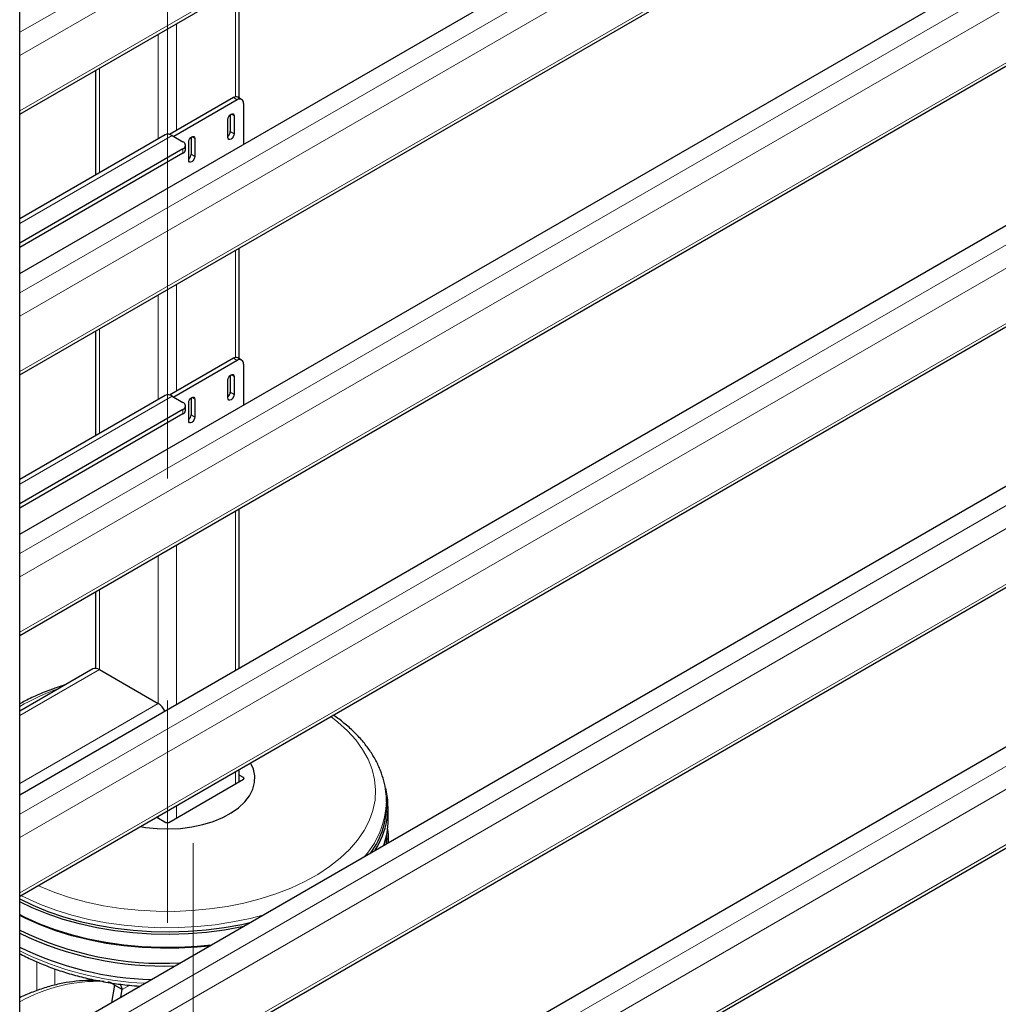
# Model space of a CAD drawing. Units: millimetres. Extents: x 0 to 210, y 0 to 297.
# Drawn here: x 166 to 177, y 110 to 122 of the extents above; entities that cross this region are included whole.
import ezdxf

# ---------------------------------------------------------------- set-up
doc = ezdxf.new("R2010")
doc.units = ezdxf.units.MM
doc.linetypes.add('CENTERX2', pattern=[20.32, 12.7, -2.54, 2.54, -2.54])

msp = doc.modelspace()

# ---------------------------------------------------------------- linework, layer by layer
at = {"color": 7, "linetype": 'CENTERX2', "lineweight": 18}
for p, q in [((167.31821, 169.63436), (167.31821, 110.37443)), ((167.61286, 106.24282), (167.61286, 112.12247))]:
    msp.add_line(p, q, dxfattribs=at)
at = {"color": 7, "linetype": 'Continuous', "lineweight": 25}
for p, q in [((165.62973, 88.43626), (165.62973, 145.24417)), ((165.62973, 120.45951), (186.36616, 132.4304)), ((165.62973, 118.63784), (185.86739, 130.32079)), ((165.62973, 117.47914), (186.36616, 129.45002)), ((165.62973, 115.65746), (185.86739, 127.34041)), ((165.62973, 114.49876), (186.36616, 126.46965)), ((165.62973, 112.67709), (185.86739, 124.36004)), ((165.62973, 111.51839), (186.36616, 123.48927)), ((168.13996, 120.64425), (168.13996, 121.90864)), ((165.62973, 109.69671), (185.86739, 121.37966)), ((166.49646, 120.95986), (166.49646, 119.76327)), ((168.07305, 120.64907), (167.34411, 120.22826)), ((168.11724, 120.62355), (167.39247, 120.20515)), ((168.16724, 120.6285), (168.12304, 120.65402)), ((168.18795, 120.58272), (168.18795, 120.11466)), ((165.62973, 108.53802), (186.36616, 120.5089)), ((168.01118, 120.19488), (168.01118, 120.39902)), ((168.03769, 120.45385), (168.03769, 120.26121)), ((168.08189, 120.43984), (168.08189, 120.2357)), ((167.29354, 120.22341), (165.62973, 119.26292)), ((167.37478, 120.21537), (167.49676, 120.14495)), ((167.56216, 119.93567), (167.56216, 120.13981)), ((167.58868, 120.19464), (167.58868, 120.002)), ((167.63287, 120.18063), (167.63287, 119.97649)), ((167.49676, 120.06331), (165.62973, 118.9855)), ((167.52605, 120.0531), (167.52605, 120.10413)), ((167.49676, 120.01228), (165.62973, 118.93447)), ((168.13996, 117.66388), (168.13996, 118.92826)), ((165.62973, 106.71634), (185.86739, 118.39929)), ((166.49646, 117.97949), (166.49646, 116.78289)), ((168.07305, 117.66869), (167.34411, 117.24788)), ((168.16724, 117.64813), (168.12304, 117.67364)), ((168.11724, 117.64318), (167.39247, 117.22478)), ((168.18795, 117.60235), (168.18795, 117.13429)), ((165.62973, 105.55764), (186.36616, 117.52853)), ((168.03769, 117.47348), (168.03769, 117.28084)), ((168.08189, 117.45946), (168.08189, 117.25533)), ((168.01118, 117.21451), (168.01118, 117.41864)), ((167.29354, 117.24304), (165.62973, 116.28254)), ((167.37478, 117.23499), (167.49676, 117.16458)), ((167.58868, 117.21427), (167.58868, 117.02163)), ((167.52605, 117.07272), (167.52605, 117.12376)), ((167.56216, 116.9553), (167.56216, 117.15943)), ((167.63287, 117.20025), (167.63287, 116.99612)), ((167.49676, 117.08294), (165.62973, 116.00513)), ((167.49676, 117.0319), (165.62973, 115.95409)), ((168.13996, 114.12621), (168.13996, 115.94789)), ((166.49646, 114.99911), (166.49646, 114.12395)), ((166.4654, 114.11702), (165.62973, 113.6346)), ((166.54039, 114.10959), (167.21215, 113.7218)), ((168.13996, 112.82645), (168.13996, 112.96751)), ((167.33589, 112.36227), (168.18795, 112.85415)), ((168.18795, 112.87456), (168.13996, 112.90227)), ((169.82176, 112.67075), (169.82275, 112.65709)), ((169.82564, 112.61212), (169.82275, 112.65709)), ((169.84321, 112.39076), (169.84321, 112.53774)), ((167.19603, 112.42259), (167.30054, 112.36227)), ((169.8266, 112.20017), (169.8266, 112.22382)), ((169.84321, 112.1291), (169.84321, 112.17846)), ((166.42711, 110.57453), (166.41765, 110.55254)), ((166.71323, 110.50041), (166.67953, 110.30275)), ((166.80161, 110.44939), (166.71323, 110.50041)), ((166.78721, 110.36491), (166.80161, 110.44939))]:
    msp.add_line(p, q, dxfattribs=at)
at = {"color": 8, "linetype": 'Continuous', "lineweight": 18}
for p, q in [((165.62973, 121.39574), (186.13079, 133.23075)), ((186.24569, 133.03172), (165.62973, 121.13038)), ((165.62973, 120.49757), (186.36616, 132.46845)), ((165.62973, 118.41537), (186.13079, 130.25037)), ((186.24569, 130.05135), (165.62973, 118.15001)), ((165.62973, 117.51719), (186.36616, 129.48808)), ((165.62973, 115.43499), (186.13079, 127.27)), ((186.24569, 127.07098), (165.62973, 115.16964)), ((165.62973, 114.53682), (186.36616, 126.5077)), ((165.62973, 112.45462), (186.13079, 124.28962)), ((186.24569, 124.0906), (165.62973, 112.18926)), ((165.62973, 111.55644), (186.36616, 123.52733)), ((168.09603, 121.88327), (168.09603, 120.6579)), ((167.42428, 121.49548), (167.42428, 120.27454)), ((167.21215, 121.37302), (167.21215, 120.17643)), ((165.62973, 109.47424), (186.13079, 121.30925)), ((186.24569, 121.11023), (165.62973, 109.20889)), ((166.54039, 120.98522), (166.54039, 119.78863)), ((168.11724, 120.62355), (168.07305, 120.64907)), ((165.62973, 108.57607), (186.36616, 120.54695)), ((168.04653, 120.46025), (168.08189, 120.43984)), ((168.03769, 120.26121), (168.08189, 120.2357)), ((167.37478, 120.21537), (165.62973, 119.20797)), ((167.59751, 120.20104), (167.63287, 120.18063)), ((167.49676, 120.01228), (167.49676, 120.06331)), ((167.58868, 120.002), (167.63287, 119.97649)), ((168.09603, 118.9029), (168.09603, 117.67753)), ((167.42428, 118.51511), (167.42428, 117.29417)), ((165.62973, 106.49387), (186.13079, 118.32888)), ((167.21215, 118.39264), (167.21215, 117.19605)), ((186.24569, 118.12985), (165.62973, 106.22852)), ((166.54039, 118.00485), (166.54039, 116.80826)), ((168.11724, 117.64318), (168.07305, 117.66869)), ((165.62973, 105.5957), (186.36616, 117.56658)), ((168.04653, 117.47988), (168.08189, 117.45946)), ((167.37478, 117.23499), (165.62973, 116.2276)), ((167.59751, 117.22067), (167.63287, 117.20025)), ((168.03769, 117.28084), (168.08189, 117.25533)), ((167.49676, 117.0319), (167.49676, 117.08294)), ((167.58868, 117.02163), (167.63287, 116.99612)), ((168.09603, 115.92253), (168.09603, 114.10085)), ((167.42428, 115.53473), (167.42428, 113.71306)), ((167.21215, 115.41227), (167.21215, 113.7218)), ((166.54039, 115.02448), (166.54039, 114.10959)), ((165.62973, 113.58388), (166.54039, 114.10959)), ((165.62973, 112.80829), (167.21215, 113.7218)), ((168.09603, 112.94215), (168.09603, 112.80109)), ((168.18826, 112.85433), (168.18795, 112.87456)), ((167.42428, 112.55436), (167.42428, 112.41329)), ((167.21215, 112.4319), (167.21215, 112.41329)), ((165.82742, 110.76723), (165.82742, 110.43901)), ((166.03205, 110.50104), (166.03205, 110.68731)), ((166.88775, 110.49911), (166.80161, 110.44939))]:
    msp.add_line(p, q, dxfattribs=at)
at = {"color": 7, "linetype": 'Continuous', "lineweight": 25, "flags": 128}
for points in [[(168.01118, 120.39902), (168.01387, 120.41619), (168.02153, 120.43386), (168.033, 120.44933), (168.04653, 120.46025), (168.06006, 120.46496), (168.07153, 120.46273), (168.0792, 120.45391), (168.08189, 120.43984)], [(167.56216, 120.13981), (167.56486, 120.15698), (167.57252, 120.17465), (167.58399, 120.19012), (167.59752, 120.20104), (167.61105, 120.20575), (167.62252, 120.20352), (167.63018, 120.1947), (167.63287, 120.18063)], [(168.08189, 120.2357), (168.0792, 120.21852), (168.07153, 120.20085), (168.06006, 120.18538), (168.04653, 120.17446), (168.033, 120.16976), (168.02153, 120.17199), (168.01387, 120.18081), (168.01118, 120.19488)], [(167.63287, 119.97649), (167.63018, 119.95931), (167.62252, 119.94164), (167.61105, 119.92617), (167.59752, 119.91525), (167.58399, 119.91055), (167.57252, 119.91278), (167.56486, 119.9216), (167.56216, 119.93567)], [(168.01118, 117.41864), (168.01387, 117.43582), (168.02153, 117.45349), (168.033, 117.46896), (168.04653, 117.47988), (168.06006, 117.48458), (168.07153, 117.48235), (168.0792, 117.47353), (168.08189, 117.45946)], [(167.56216, 117.15943), (167.56486, 117.17661), (167.57252, 117.19428), (167.58399, 117.20975), (167.59752, 117.22067), (167.61105, 117.22537), (167.62252, 117.22314), (167.63018, 117.21432), (167.63287, 117.20025)], [(168.08189, 117.25533), (168.0792, 117.23815), (168.07153, 117.22048), (168.06006, 117.20501), (168.04653, 117.19409), (168.033, 117.18939), (168.02153, 117.19161), (168.01387, 117.20044), (168.01118, 117.21451)], [(167.63287, 116.99612), (167.63018, 116.97894), (167.62252, 116.96127), (167.61105, 116.9458), (167.59752, 116.93488), (167.58399, 116.93018), (167.57252, 116.93241), (167.56486, 116.94123), (167.56216, 116.9553)], [(167.00997, 112.31518), (167.07017, 112.30511), (167.2015, 112.29102), (167.33492, 112.28715), (167.46804, 112.29359), (167.59849, 112.31021), (167.72393, 112.33672), (167.84213, 112.37264), (167.95099, 112.41735), (168.04855, 112.47002), (168.13308, 112.52974), (168.20307, 112.59542), (168.25727, 112.66591), (168.29471, 112.73993), (168.31472, 112.81618), (168.31696, 112.89329), (168.30137, 112.96988), (168.26952, 113.0423)], [(169.83651, 112.28461), (169.84197, 112.22425), (169.84171, 112.12824)], [(169.82247, 112.11713), (169.82316, 112.12439), (169.8266, 112.20017)], [(165.62973, 111.48698), (165.78033, 111.4139), (165.95163, 111.34363), (166.13251, 111.28188), (166.32171, 111.22908), (166.51789, 111.1856), (166.7197, 111.15176), (166.92569, 111.12778), (167.13445, 111.11383), (167.34449, 111.11002), (167.55434, 111.11637), (167.76254, 111.13284), (167.96763, 111.1593), (168.16816, 111.19558), (168.26208, 111.21633)], [(168.17638, 111.16686), (168.17353, 111.16627), (167.97173, 111.12976), (167.76535, 111.10313), (167.55584, 111.08656), (167.34465, 111.08017), (167.13329, 111.08401), (166.92322, 111.09804), (166.71592, 111.12217), (166.51284, 111.15623), (166.31541, 111.19998), (166.12502, 111.25311), (165.943, 111.31525), (165.77062, 111.38597), (165.62973, 111.45394)], [(165.62973, 111.30696), (165.68843, 111.27742), (165.85553, 111.20259), (166.03288, 111.1361), (166.21925, 111.07841), (166.41333, 111.02993), (166.61376, 110.99099), (166.81913, 110.96187), (167.028, 110.94277), (167.2389, 110.93383), (167.45036, 110.93511), (167.66089, 110.9466), (167.8223, 110.96246)], [(167.79651, 110.94757), (167.65864, 110.9344), (167.44949, 110.92298), (167.23942, 110.92171), (167.02991, 110.93059), (166.82241, 110.94957), (166.6184, 110.9785), (166.41929, 111.01718), (166.22648, 111.06534), (166.04134, 111.12265), (165.86515, 111.1887), (165.69916, 111.26304), (165.62973, 111.29819)]]:
    msp.add_lwpolyline(points, dxfattribs=at)
at = {"color": 8, "linetype": 'Continuous', "lineweight": 18, "flags": 128}
for points in [[(165.84006, 111.63981), (165.86499, 111.62856), (166.03258, 111.56048), (166.20968, 111.50096), (166.39499, 111.45045), (166.58713, 111.40933), (166.78469, 111.37789), (166.98619, 111.35637), (167.19016, 111.34494), (167.39507, 111.34367), (167.59941, 111.35257), (167.80167, 111.37158), (168.00036, 111.40055), (168.19399, 111.43928), (168.38114, 111.48747), (168.56042, 111.54478), (168.7305, 111.61077), (168.89012, 111.68495), (169.03811, 111.76678), (169.17336, 111.85566), (169.29488, 111.95091), (169.40177, 112.05185), (169.49323, 112.15771), (169.56858, 112.26772), (169.62728, 112.38107), (169.66888, 112.4969), (169.69307, 112.61438), (169.69969, 112.73262), (169.68867, 112.85075), (169.6601, 112.96789), (169.61419, 113.08318), (169.55129, 113.19577), (169.47185, 113.30482), (169.37646, 113.40953), (169.26584, 113.50911), (169.1856, 113.57115)], [(168.40806, 111.30061), (168.26518, 111.2639), (168.06769, 111.22286), (167.86494, 111.1915), (167.65835, 111.17004), (167.44938, 111.15863), (167.23949, 111.15737), (167.03015, 111.16624), (166.82283, 111.1852), (166.61899, 111.2141), (166.42005, 111.25275), (166.22741, 111.30087), (166.04242, 111.35814), (165.86638, 111.42413), (165.70053, 111.4984), (165.64418, 111.52673)]]:
    msp.add_lwpolyline(points, dxfattribs=at)
at = {"color": 7, "linetype": 'Continuous', "lineweight": 25}
for centre, radius, start, end in [((168.10234, 120.60818), 0.0503, 65.692881, 125.617577), ((168.14485, 120.58971), 0.04367, 350.785963, 129.203285), ((167.95922, 120.26533), 0.07858, 311.390227, 356.998507), ((167.32713, 120.14841), 0.08218, 54.561686, 114.127856), ((167.48126, 120.10413), 0.04366, 290.783421, 69.216579), ((167.476, 120.05809), 0.05029, 294.374658, 354.305201), ((167.51021, 120.00612), 0.07858, 311.390227, 356.998507), ((168.10234, 117.6278), 0.0503, 65.692881, 125.617577), ((168.14485, 117.60934), 0.04367, 350.785963, 129.203285), ((167.32713, 117.16804), 0.08218, 54.561686, 114.127856), ((167.95922, 117.28495), 0.07858, 311.390227, 356.998507), ((167.48126, 117.12376), 0.04366, 290.783421, 69.216579), ((167.476, 117.07771), 0.05029, 294.374658, 354.305201), ((167.51021, 117.02574), 0.07858, 311.390227, 356.998507), ((166.49646, 114.04826), 0.07545, 54.382423, 114.307119), ((167.0921, 113.53269), 0.22399, 27.470943, 57.591697), ((168.93737, 112.53855), 0.90392, 326.70414, 13.930055), ((168.90078, 112.5671), 0.92596, 323.287591, 2.786628), ((168.97126, 112.39313), 0.87196, 340.339486, 359.844749), ((167.27589, 114.51064), 3.76075, 244.041526, 272.837497), ((167.27153, 114.49766), 3.77834, 244.24477, 272.027697), ((167.23329, 114.21227), 3.64816, 243.924644, 268.449567)]:
    msp.add_arc(centre, radius, start, end, dxfattribs=at)
at = {"color": 8, "linetype": 'Continuous', "lineweight": 18}
for centre, radius, start, end in [((166.93751, 111.40925), 2.62687, 109.285295, 119.857429), ((168.83483, 112.62913), 0.98832, 318.50634, 1.621286), ((167.2223, 114.09982), 3.58061, 243.591077, 267.414863), ((166.53886, 108.6729), 1.87251, 88.256461, 119.046016)]:
    msp.add_arc(centre, radius, start, end, dxfattribs=at)
at = {"color": 7, "linetype": 'Continuous', "lineweight": 25}
for centre, ratio, start_param, end_param in [((168.17027, 112.86436), 0.57724375, 5.49782522, 7.06854539), ((167.31821, 112.37247), 0.57733168, 3.92702889, 5.49774907)]:
    msp.add_ellipse(centre, major_axis=(0.025, 0), ratio=ratio, start_param=start_param, end_param=end_param, dxfattribs=at)
for points, knots in [([(166.15066, 113.93532), (166.10505, 113.92082), (166.00065, 113.88761), (165.84739, 113.82546), (165.71878, 113.76719), (165.64992, 113.7283), (165.62973, 113.7169)], [0, 0, 0, 0, 0.24300163, 0.55623031, 0.86992133, 1, 1, 1, 1]), ([(169.81982, 112.6723), (169.81913, 112.68698), (169.8165, 112.74215), (169.79569, 112.83695), (169.75773, 112.95555), (169.70346, 113.07164), (169.6344, 113.18472), (169.5505, 113.29418), (169.45194, 113.39914), (169.34162, 113.49844), (169.25796, 113.55915), (169.2167, 113.5891)], [0, 0, 0, 0, 0.04244747, 0.15946904, 0.27687916, 0.39517994, 0.51468542, 0.63548362, 0.75745901, 0.88036333, 1, 1, 1, 1]), ([(165.62973, 110.86255), (165.63447, 110.85991), (165.68779, 110.83029), (165.79668, 110.77839), (165.95985, 110.71044), (166.13202, 110.65084), (166.31141, 110.5995), (166.49703, 110.55669), (166.6878, 110.52311), (166.85709, 110.50042), (166.9633, 110.49277), (167.00367, 110.48987)], [0, 0, 0, 0, 0.01267281, 0.14261139, 0.27248986, 0.40228546, 0.53198975, 0.66160642, 0.79114636, 0.92062464, 1, 1, 1, 1]), ([(166.54953, 110.54905), (166.51938, 110.55122), (166.44131, 110.55684), (166.31192, 110.55035), (166.1621, 110.5314), (166.00966, 110.49845), (165.85573, 110.45159), (165.72875, 110.40452), (165.65356, 110.3687), (165.62973, 110.35735)], [0, 0, 0, 0, 0.10126096, 0.26226551, 0.42530655, 0.59003296, 0.75598024, 0.92266549, 1, 1, 1, 1]), ([(166.63912, 110.53928), (166.64699, 110.53786), (166.66271, 110.53501), (166.68408, 110.52441), (166.70194, 110.51179), (166.70946, 110.5042), (166.71323, 110.50041)], [0, 0, 0, 0, 0.249999887, 0.499999925, 0.749999962, 1, 1, 1, 1]), ([(166.77656, 110.51309), (166.78333, 110.50035), (166.79518, 110.47806), (166.79969, 110.45798), (166.80161, 110.44939)], [0, 0, 0, 0, 0.57163648, 1, 1, 1, 1])]:
    msp.add_open_spline(points, degree=3, knots=knots, dxfattribs=at)

doc.saveas('drawing.dxf')
